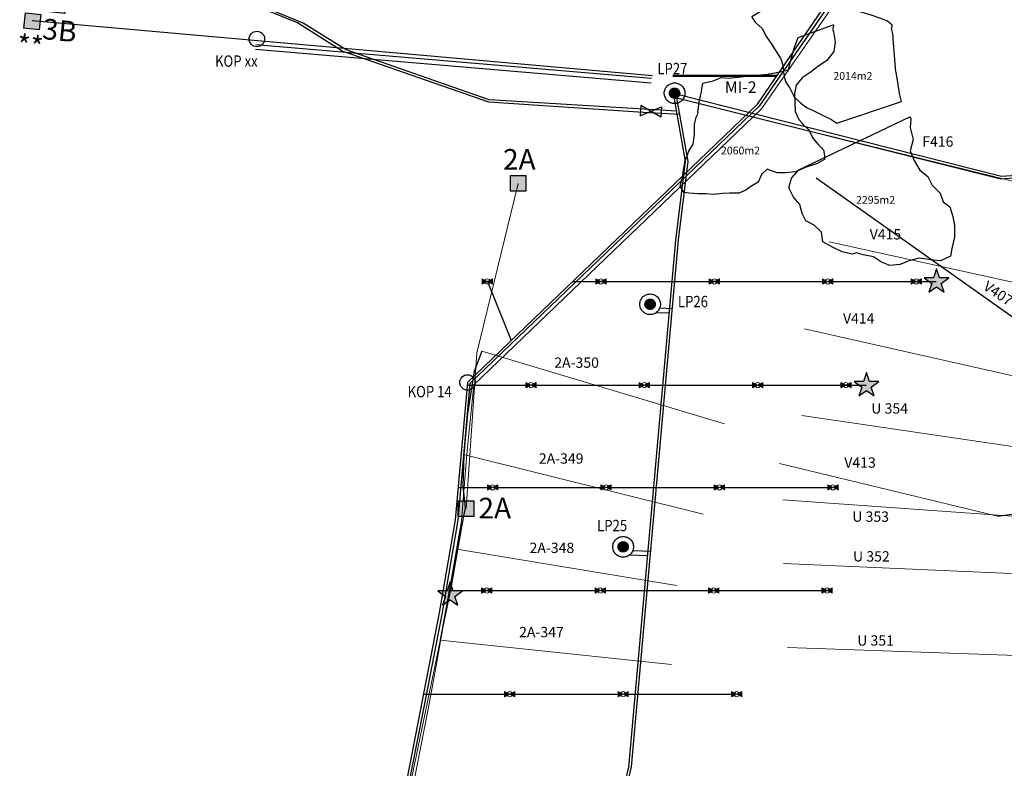
# Model space of a CAD drawing. Units: millimetres. Extents: x 729 to 601744, y -452 to 11630248.
# Drawn here: x 299531 to 299912, y 5814773 to 5815063 of the extents above; entities that cross this region are included whole.
import ezdxf
from ezdxf.enums import TextEntityAlignment as Align

# ---------------------------------------------------------------- set-up
doc = ezdxf.new("R2010")
doc.units = ezdxf.units.MM
doc.linetypes.add('PHANTOM2', pattern=[31.75, 15.875, -3.175, 3.175, -3.175, 3.175, -3.175])
for name, color, linetype, lineweight in [('20150825-160-MAIN', 160, 'Continuous', 20), ('DESIGN_1-90mm FLOW LINE', 200, 'Continuous', 25), ('DESIGN_1-AIR-063', 3, 'AIR', 15), ('DESIGN_1-MAIN-125-R50', 12, 'Continuous', 15), ('DESIGN_1-STG8-MAIN-355-100', 202, 'Continuous', 50), ('NEW-HWELL', 200, 'HOT_WATER_SUPPLY', 15), ('REV C-AIR-063', 3, 'AIR', 25), ('REV I_63mm AIR', 3, 'AIR', 25), ('REV I_WELL STATION', 1, 'Continuous', 25), ('REV L_AIR_063', 3, 'AIR', 25), ('REV M-WELL STATION', 1, 'Continuous', 25)]:
    doc.layers.add(name, color=color, linetype=linetype, lineweight=lineweight)
for name, color, linetype in [('20160509-FLOW-90', 200, 'Continuous'), ('ACTIVE TIP FACE FOOTPRINT-10-11-17', 131, 'Continuous'), ('ACTIVE TIP FACE FOOTPRINT-3', 231, 'Continuous'), ('ACTIVE TIP FACE FOOTPRINT-8-11-17', 31, 'Continuous'), ('DESIGN-1-125mm FLOW LINE', 12, 'Continuous'), ('DESIGN_1-400mm HEADER', 40, 'Continuous'), ('DESIGN_1-90mm-LEACHATE-RETURN', 200, 'LEACHATE'), ('DESIGN_1-BLK-70', 7, 'Continuous'), ('DESIGN_1-KNOCK OUT POT', 210, 'Continuous'), ('DESIGN_1-STG4-BAROTRAP', 7, 'Continuous'), ('KNOCK-OUT-POT', 210, 'Continuous'), ('NEWWELLS1', 252, 'Continuous'), ('OLD90FLOW', 200, 'Continuous'), ('OLDWELLS', 1, 'Continuous'), ('REV C-90mm LEACHATE LINE', 200, 'LEACHATE'), ('REV I_400mm MAIN HEADER', 40, 'Continuous'), ('REV I_90mm LEACHATE LINE', 200, 'LEACHATE'), ('REV I_KNOCK OUT POT', 210, 'Continuous'), ('REV L_90mm LEACHATE', 200, 'HOT_WATER_SUPPLY'), ('REV L_VALVE', 7, 'Continuous'), ('STG4_BAROTRAP', 7, 'Continuous'), ('STG4_WELLS', 1, 'Continuous'), ('WELL-LEACHATE-PIT-25', 94, 'PHANTOM2'), ('WELL_NAME', 1, 'Continuous')]:
    doc.layers.add(name, color=color, linetype=linetype)
doc.styles.add('RSO', font='arial.ttf')
doc.styles.add('SOLID', font='Helv.shx', dxfattribs={"oblique": 1.17516e-08})
doc.styles.get("Standard").update_dxf_attribs({"font": 'arial.ttf'})
doc.linetypes.add('AIR', pattern='A,5,-5,["AIR",Standard,S=1,R=0,X=-3.5,Y=-0.5],-0.2', length=10.2)
doc.linetypes.add('HOT_WATER_SUPPLY', pattern='A,0.5,-0.2,["HW",Standard,S=0.1,R=0,X=-0.1,Y=-0.05],-0.2', length=0.9)
doc.linetypes.add('LEACHATE', pattern='A,5,-5,["LE",Standard,S=1,R=0,X=-3.5,Y=-0.5],-0.2', length=10.2)

# ---------------------------------------------------------------- blocks, each defined once
blk = doc.blocks.new('WellHead_Stn')
at = {"linetype": 'Continuous', "ltscale": 2.5}
blk.add_hatch(color=0, dxfattribs=at).paths.add_polyline_path([(-1.5, 1.5), (-1.5, -1.5), (1.5, -1.5), (1.5, 1.5)])
at = {"color": 0}
blk.add_lwpolyline([(-1.5, -1.5), (-1.5, 1.5), (1.5, 1.5), (1.5, -1.5)], close=True, dxfattribs=at)
at = {"color": 0, "style": 'SOLID'}
blk.add_attdef('SO', (2.41, -1.9), '', height=4, dxfattribs=at)
at = {"color": 0, "style": 'RSO', "width": 0.85, "flags": 1}
blk.add_attdef('DATE', (2.41, -4.9), '', height=2.2, dxfattribs=at)
blk = doc.blocks.new('*X18')
at = {"color": 0}
for p, q in [((-1, 0.06), (-0.06, 1)), ((-0.99, -0.11), (0.11, 0.99)), ((-0.97, -0.26), (0.26, 0.97)), ((-0.96, 0.28), (-0.28, 0.96)), ((-0.92, -0.39), (0.39, 0.92)), ((-0.86, -0.51), (0.51, 0.86)), ((-0.79, -0.61), (0.61, 0.79)), ((-0.71, -0.71), (0.71, 0.71)), ((-0.61, -0.79), (0.79, 0.61)), ((-0.51, -0.86), (0.86, 0.51)), ((-0.39, -0.92), (0.92, 0.39)), ((-0.26, -0.97), (0.97, 0.26)), ((-0.11, -0.99), (0.99, 0.11)), ((0.06, -1), (1, -0.06)), ((0.28, -0.96), (0.96, -0.28))]:
    blk.add_line(p, q, dxfattribs=at)
blk = doc.blocks.new('Leachate_Pit')
at = {"color": 0}
for radius in [2, 1]:
    blk.add_circle((0, 0), radius, dxfattribs=at)
blk.add_blockref('*X18', (0, 0), dxfattribs=at)
at = {"color": 0, "style": 'RSO', "width": 0.85}
blk.add_attdef('SO', (2.5, 0), '', height=2.2, dxfattribs=at)
at = {"color": 0, "style": 'RSO', "width": 0.85, "flags": 1}
for tag, p in [('FLOW_LINE_SIZE', (2.5, -3)), ('OTHER_FLINE_SIZE', (2.5, -6)), ('COMMENTS', (2.5, -9)), ('SITE_NAME', (2.5, -12))]:
    blk.add_attdef(tag, p, '', height=2.2, dxfattribs=at)
blk = doc.blocks.new('Barometric_Trap')
at = {"linetype": 'Continuous', "ltscale": 2.5}
blk.add_hatch(color=0, dxfattribs=at).paths.add_polyline_path([(0.56, 0.77), (0, 2.5), (-0.56, 0.77), (-2.38, 0.77), (-0.91, -0.3), (-1.47, -2.02), (0, -0.95), (1.47, -2.02), (0.91, -0.3), (2.38, 0.77)])
at = {"color": 0, "linetype": 'Continuous'}
for p, q in [((0, 2.5), (-0.56, 0.77)), ((0.56, 0.77), (0, 2.5)), ((-2.38, 0.77), (-0.91, -0.3)), ((-0.56, 0.77), (-2.38, 0.77)), ((2.38, 0.77), (0.56, 0.77)), ((0.91, -0.3), (2.38, 0.77)), ((-0.91, -0.3), (-1.47, -2.02)), ((-1.47, -2.02), (0, -0.95)), ((0, -0.95), (1.47, -2.02)), ((1.47, -2.02), (0.91, -0.3))]:
    blk.add_line(p, q, dxfattribs=at)
at = {"color": 0, "style": 'RSO', "width": 0.85}
blk.add_attdef('SO', (2.61, 0), '', height=2.2, dxfattribs=at)
at = {"color": 0, "style": 'RSO', "width": 0.85, "flags": 1}
blk.add_attdef('DATE', (2.61, -3), '', height=2.2, dxfattribs=at)
blk = doc.blocks.new('WELL_STANDALONE')
h = blk.add_hatch()
h.set_pattern_fill('ANSI31', color=0, style=0)
h.set_pattern_definition([(45, (80.06854, 37.75583), (-0.08838835, 0.08838835), [])])
h.paths.add_polyline_path([(-0.89, 0.45), (-2, 1), (-2, -1), (-0.89, -0.45, -0.116434), (-1, 0, -0.116434)])
h.paths.add_polyline_path([(-0.89, 0.45, 0.116434), (-1, 0, 0.116434), (-0.89, -0.45), (0, 0)])
h.paths.add_polyline_path([(0.89, 0.45), (0, 0), (0.89, -0.45, 0.116434), (1, 0, 0.116434)])
h.paths.add_polyline_path([(2, 1), (0.89, 0.45, -0.116434), (1, 0, -0.116434), (0.89, -0.45), (2, -1)])
at = {"color": 0}
for p, q in [((-2, 1), (-2, -1)), ((2, 1), (-2, -1)), ((-2, 1), (2, -1)), ((2, 1), (2, -1))]:
    blk.add_line(p, q, dxfattribs=at)
at = {"color": 0, "linetype": 'ByBlock'}
blk.add_circle((0, 0), 1, dxfattribs=at)
at = {"color": 0, "style": 'RSO', "width": 0.85}
blk.add_attdef('SO', (-1.78, -4.46), '', height=2.2, dxfattribs=at)
at = {"color": 0, "style": 'RSO', "width": 0.85, "flags": 1}
for tag, p in [('STRING_SIZE', (-1.78, -7.46)), ('OTHER_STNG_SIZE', (-1.78, -10.46)), ('DEPTH', (-1.78, -13.46)), ('FLOW_LINE_SIZE', (-1.78, -16.46)), ('OTHER_FLINE_SIZE', (-1.78, -19.46)), ('DATE', (-1.78, -22.46)), ('SITE_NAME', (-1.78, -28.46)), ('COMMENTS', (-1.78, -25.46))]:
    blk.add_attdef(tag, p, '', height=2.2, dxfattribs=at)
blk = doc.blocks.new('A$C76733F1E')
blk.add_lwpolyline([(47.08, 57.31), (47.22, 57.02), (47.29, 56.76), (47.07, 53.53), (48.19, 48.83), (47.07, 44.48), (48.57, 40.7), (50.81, 37.04), (53.89, 34.55), (55.54, 31.19), (58.66, 28.09), (59.76, 24.69), (62.35, 22.72), (63.57, 18.97), (64.25, 15.52), (64.16, 11.02), (63.22, 6.56), (62.63, 3.66), (58.84, 1.79), (55, 2.21), (50.5, 2.9), (46.67, 1.8), (43.02, 0.41), (39.16, 0), (35.86, 1.26), (32.78, 3.36), (28.78, 4.19), (26.14, 4.93), (24.57, 4.42), (23.98, 4.57), (20.58, 5.33), (16.95, 7.18), (13.18, 9.19), (12.57, 12.91), (9.72, 15.64), (6.49, 17.32), (5.15, 20.19), (4.19, 23.61), (1.75, 26.46), (0, 30.16), (0.97, 33.84), (3.82, 37.12), (46.87, 57.67), (46.99, 57.49), (47.08, 57.31)])
blk = doc.blocks.new('A$C4AFB7D9F')
blk.add_lwpolyline([(59.43, 65.54), (59.2, 64.36), (59.11, 64.02), (59.24, 63.57), (59.24, 63.52), (59.24, 63.48), (59.4, 63.07), (60.02, 59.22), (59.49, 55.44), (56.81, 52.02), (53.21, 49.54), (50.42, 47.36), (47.28, 45.22), (44.89, 42.38), (44.32, 39.13), (44.39, 35.66), (44.53, 32.2), (46.03, 29.09), (48.01, 26.81), (49.8, 25.05), (51.44, 21.9), (53.41, 19.43), (55.48, 17.38), (55.97, 15.18), (55.92, 13.62), (52.87, 11.85), (48.45, 10.54), (44.73, 8.81), (40.97, 8.43), (37.58, 8.36), (33.67, 9.77), (31.47, 7.72), (30.25, 4.77), (27.33, 3.07), (25.36, 1.67), (22.67, 0.56), (19.13, 0.53), (16.39, 0.38), (12.96, 0), (10.04, 0.23), (6.94, 0.28), (3.24, 0.54), (1.44, 0.83), (0, 3.15), (0.79, 6.85), (1.32, 10.2), (1.82, 13.07), (3.25, 16.77), (4.97, 19.48), (5.52, 23.24), (5.53, 27.2), (6.16, 29.98), (6.91, 31.59), (6.75, 31.92), (7.32, 35.78), (8.14, 39.23), (8.73, 43.13), (12.77, 44.04), (15.87, 45.35), (18.87, 45.06), (23.43, 45.59), (28.55, 46.08), (33.85, 46.65), (38.74, 47.62), (41.9, 48.38), (42.93, 52.1), (44.14, 56.76), (45.67, 60.81), (59.34, 65.83), (59.36, 65.82), (59.37, 65.81), (59.39, 65.78), (59.39, 65.73), (59.42, 65.66), (59.43, 65.54)])
blk = doc.blocks.new('A$C467904EC')
blk.add_lwpolyline([(54.35, 37.51), (54.38, 37.73), (54.39, 37.76), (54.38, 37.81), (54.38, 37.85), (54.38, 37.98), (52.61, 39.5), (49.57, 40.62), (46.32, 41.87), (42.73, 42.81), (39.35, 44.03), (37.03, 46.77), (34.42, 49.32), (33.12, 51.82), (30.2, 53.21), (27.71, 55.26), (24.85, 56.47), (0, 41.12), (0.03, 41.04), (0.04, 40.74), (1.35, 39.05), (3.99, 36.7), (5.7, 33.37), (7.68, 30.5), (9.38, 27.81), (11.21, 24.93), (12.04, 22.44), (12.2, 19.99), (12.52, 17.89), (13.1, 15.9), (14.75, 13.52), (16.36, 10.14), (18.95, 7.75), (21.48, 5.91), (24.01, 4.74), (27.35, 3.11), (30.65, 1.5), (33, 0), (58.03, 8.31), (57.2, 11.42), (56.64, 15.82), (55.95, 19.55), (55.77, 19.85), (54.82, 32.68), (54.84, 32.73), (54.85, 32.79), (54.75, 33.88), (54.11, 36.97), (54.33, 37.22), (54.35, 37.51)])
blk = doc.blocks.new('KOP')
at = {"layer": 'KNOCK-OUT-POT', "color": 0}
blk.add_circle((0, 0), 1.5, dxfattribs=at)
blk.add_attdef('KOP', (2.49, -1.45), '', height=3, dxfattribs=at)
blk = doc.blocks.new('Valve_Pit')
at = {"color": 0}
for p, q in [((-2, 1), (2, -1)), ((2, 1), (-2, -1)), ((-2, -1), (-2, 1)), ((2, -1), (2, 1))]:
    blk.add_line(p, q, dxfattribs=at)
at = {"color": 7, "style": 'RSO', "width": 0.85}
blk.add_attdef('SO', (2.39, -0.98), '', height=2, dxfattribs=at)

msp = doc.modelspace()

# ---------------------------------------------------------------- linework, layer by layer
at = {"layer": '20150825-160-MAIN', "linetype": 'Continuous'}
for p, q in [((299723.88, 5814999.6), (299707.87, 5814933.86)), ((299707.87, 5814933.86), (299703.66, 5814873.51)), ((299697.89, 5814842.85), (299703.3, 5814873.82)), ((299680.52, 5814759.5), (299697.89, 5814842.85))]:
    msp.add_line(p, q, dxfattribs=at)
at = {"layer": '20160509-FLOW-90', "linetype": 'Continuous'}
for p, q in [((299709.84, 5814934.51), (299706.77, 5814926.7)), ((299706.77, 5814926.7), (299704.27, 5814910.26)), ((299704.27, 5814910.26), (299703.26, 5814899.03)), ((299703.26, 5814899.03), (299702.77, 5814894.47)), ((299702.77, 5814894.47), (299702.41, 5814882.29)), ((299702.41, 5814882.29), (299703.3, 5814873.82))]:
    msp.add_line(p, q, dxfattribs=at)
at = {"layer": 'DESIGN-1-125mm FLOW LINE', "ltscale": 2.5}
for p, q in [((299745.06, 5814961.56), (299753.99, 5814961.56)), ((299757.99, 5814961.56), (299797.99, 5814961.56)), ((299801.99, 5814961.56), (299841.99, 5814961.56)), ((299845.99, 5814961.56), (299885.99, 5814961.56)), ((299704.16, 5814921.38), (299726.84, 5814921.38)), ((299730.84, 5814921.38), (299770.84, 5814921.38)), ((299774.84, 5814921.38), (299814.84, 5814921.38)), ((299818.84, 5814921.38), (299858.84, 5814921.38)), ((299700.61, 5814881.74), (299711.98, 5814881.74)), ((299715.98, 5814881.74), (299755.98, 5814881.74)), ((299759.98, 5814881.74), (299799.98, 5814881.74)), ((299803.98, 5814881.74), (299843.98, 5814881.74)), ((299694.75, 5814841.74), (299709.73, 5814841.74)), ((299713.73, 5814841.74), (299753.73, 5814841.74)), ((299757.73, 5814841.74), (299797.73, 5814841.74)), ((299801.73, 5814841.74), (299841.73, 5814841.74)), ((299687.1, 5814801.56), (299718.62, 5814801.56)), ((299722.62, 5814801.56), (299762.62, 5814801.56)), ((299766.62, 5814801.56), (299806.62, 5814801.56))]:
    msp.add_line(p, q, dxfattribs=at)
at = {"layer": 'DESIGN_1-400mm HEADER'}
for points in [[(299816.7, 5815030.24), (299877.59, 5815119.23), (299883.23, 5815163.36), (299878.83, 5815233.99), (299852.36, 5815301.53), (299847.91, 5815326.86), (299837.82, 5815337.7), (299856.76, 5815407.45), (299854.89, 5815447.33)], [(299816.7, 5815030.24), (299704.25, 5814922.43), (299699.48, 5814869.18), (299693.25, 5814833.07), (299680.78, 5814769.15), (299676.41, 5814747.77), (299672.24, 5814715.07), (299668.96, 5814684), (299667.81, 5814658.55), (299669.25, 5814624.73), (299671.35, 5814595.14), (299666.46, 5814553.34), (299663.71, 5814529.99)]]:
    msp.add_lwpolyline(points, dxfattribs=at)
at = {"layer": 'DESIGN_1-90mm FLOW LINE'}
msp.add_line((299711.99, 5814961.56), (299721.23, 5814938.71), dxfattribs=at)
at = {"layer": 'DESIGN_1-90mm-LEACHATE-RETURN'}
msp.add_lwpolyline([(299883.58, 5815157.19), (299878.69, 5815118.38), (299817.31, 5815029.49), (299705.19, 5814922.02), (299700.49, 5814869.02), (299694.36, 5814833.26), (299687.34, 5814796.57), (299679.55, 5814757.34), (299674.62, 5814727), (299669.99, 5814684.14), (299669.37, 5814671.16)], dxfattribs=at)
at = {"layer": 'DESIGN_1-AIR-063'}
msp.add_lwpolyline([(299884.91, 5815157.04), (299880.11, 5815117.57), (299818.23, 5815028.49), (299706.67, 5814921.54), (299703.99, 5814894.74), (299701.9, 5814868.78), (299692.35, 5814814), (299689.03, 5814795.77), (299683.18, 5814766.2), (299680.16, 5814752.89), (299675.94, 5814724.54), (299672.57, 5814695.33), (299671.24, 5814683.83), (299670.8, 5814671.04)], dxfattribs=at)
at = {"layer": 'DESIGN_1-STG8-MAIN-355-100'}
msp.add_line((299824.27, 5815041.31), (299783.94, 5815041.31), dxfattribs=at)
at = {"layer": 'NEW-HWELL', "ltscale": 25}
for p, q in [((299836.14, 5815020.05), (299928.18, 5814997.3)), ((299844.58, 5814976.87), (299935.75, 5814956.87)), ((299834.99, 5814943.2), (299923.22, 5814923.33)), ((299709.84, 5814934.51), (299803.95, 5814906.34)), ((299833.87, 5814909.6), (299933.9, 5814894.89)), ((299702.69, 5814894.48), (299795.71, 5814871.37)), ((299825.24, 5814890.96), (299909.87, 5814870.56)), ((299826.5, 5814876.93), (299938.7, 5814868.9)), ((299700.07, 5814857.78), (299785.34, 5814843.66)), ((299826.78, 5814852.25), (299943.04, 5814847.17)), ((299693.66, 5814822.54), (299783.4, 5814813.08)), ((299828.42, 5814819.65), (299965.45, 5814814.84))]:
    msp.add_line(p, q, dxfattribs=at)
at = {"layer": 'NEWWELLS1', "linetype": 'Continuous'}
for p, q in [((299703.3, 5814873.82), (299699.59, 5814854.83)), ((299699.59, 5814854.83), (299693.66, 5814822.54))]:
    msp.add_line(p, q, dxfattribs=at)
at = {"layer": 'OLD90FLOW', "ltscale": 25}
msp.add_line((299909.87, 5814870.56), (299955.14, 5814876.67), dxfattribs=at)
at = {"layer": 'OLD90FLOW', "linetype": 'HOT_WATER_SUPPLY', "ltscale": 25, "flags": 128}
msp.add_lwpolyline([(299839.54, 5815001.78), (299928.4, 5814938.86), (299932.84, 5814932.03), (299933.76, 5814924.08), (299934.03, 5814918.47), (299935.69, 5814909.97), (299940.24, 5814907.14)], dxfattribs=at)
at = {"layer": 'REV C-90mm LEACHATE LINE', "linetype": 'LEACHATE'}
for p, q in [((299789.82, 5815008.07), (299785.46, 5815032.75)), ((299785.46, 5815032.75), (299911.1, 5815001.36)), ((299786.08, 5814977.7), (299789.82, 5815008.07)), ((299911.1, 5815001.36), (299927.79, 5815002.69)), ((299767.8, 5814773.42), (299786.08, 5814977.7)), ((299758.52, 5814734.21), (299767.8, 5814773.42))]:
    msp.add_line(p, q, dxfattribs=at)
at = {"layer": 'REV C-90mm LEACHATE LINE'}
for p, q in [((299778.82, 5814951.32), (299783.7, 5814951.11)), ((299768.37, 5814857.31), (299775.29, 5814857.07))]:
    msp.add_line(p, q, dxfattribs=at)
at = {"layer": 'REV C-AIR-063', "linetype": 'AIR'}
for p, q in [((299788.83, 5815008.11), (299784.16, 5815034.6)), ((299784.16, 5815034.6), (299911.37, 5815002.4)), ((299785.08, 5814977.61), (299788.83, 5815008.11)), ((299911.37, 5815002.4), (299927.34, 5815003.51)), ((299766.79, 5814773.27), (299785.08, 5814977.61)), ((299757.52, 5814734.1), (299766.79, 5814773.27))]:
    msp.add_line(p, q, dxfattribs=at)
at = {"layer": 'REV C-AIR-063', "ltscale": 4}
for p, q in [((299777.57, 5814949.59), (299782.55, 5814949.37)), ((299767.11, 5814855.57), (299774.14, 5814855.31))]:
    msp.add_line(p, q, dxfattribs=at)
at = {"layer": 'REV I_400mm MAIN HEADER'}
msp.add_lwpolyline([(299775.94, 5815041.3), (299535.31, 5815062.56)], dxfattribs=at)
at = {"layer": 'REV I_63mm AIR'}
msp.add_line((299775.42, 5815038.46), (299621.96, 5815051.52), dxfattribs=at)
at = {"layer": 'REV I_90mm LEACHATE LINE'}
msp.add_line((299775.6, 5815040.21), (299622.14, 5815053.27), dxfattribs=at)
at = {"layer": 'REV L_90mm LEACHATE', "ltscale": 10, "elevation": -3.5}
msp.add_lwpolyline([(299786.6, 5815026.29), (299772.37, 5815027.01), (299712.49, 5815031.06), (299655.64, 5815050.82), (299638.28, 5815061.85), (299540.15, 5815101.58), (299543.27, 5815139.64), (299554.42, 5815286.14), (299564.21, 5815386.77)], dxfattribs=at)
at = {"layer": 'REV L_AIR_063', "elevation": -3.5}
msp.add_lwpolyline([(299785.4, 5815027.52), (299712.64, 5815031.93), (299657.13, 5815051.4), (299652.76, 5815054.06), (299640.49, 5815061.73), (299541.29, 5815102.43), (299544.39, 5815138.6), (299555.59, 5815286.39), (299565.24, 5815386.8)], dxfattribs=at)

# ---------------------------------------------------------------- block references
at = {"layer": 'ACTIVE TIP FACE FOOTPRINT-10-11-17'}
msp.add_blockref('A$C467904EC', (299814.56, 5815022.96), dxfattribs=at)
at = {"layer": 'ACTIVE TIP FACE FOOTPRINT-3'}
msp.add_blockref('A$C76733F1E', (299828.93, 5814967.73), dxfattribs=at)
at = {"layer": 'ACTIVE TIP FACE FOOTPRINT-8-11-17'}
msp.add_blockref('A$C4AFB7D9F', (299786.79, 5814995.26), dxfattribs=at)
at = {"layer": 'DESIGN_1-KNOCK OUT POT', "ltscale": 2.5}
ref = msp.add_blockref('KOP', (299704.25, 5814922.43), dxfattribs=dict(at, xscale=2, yscale=2, zscale=2))
ref.add_attrib('SO', 'KOP 14', (299681.01, 5814916.67), dxfattribs={"layer": '0', "color": 0, "height": 4.4, "style": 'RSO', "width": 0.85})
at = {"layer": 'DESIGN_1-MAIN-125-R50'}
for p in [(299711.99, 5814961.56), (299755.99, 5814961.56), (299799.99, 5814961.56), (299843.99, 5814961.56), (299878.35, 5814961.56), (299728.84, 5814921.38), (299772.84, 5814921.38), (299816.84, 5814921.38), (299851.01, 5814921.38), (299713.98, 5814881.74), (299757.98, 5814881.74), (299801.98, 5814881.74), (299845.98, 5814881.74), (299711.73, 5814841.74), (299755.73, 5814841.74), (299799.73, 5814841.74), (299843.73, 5814841.74), (299720.62, 5814801.56), (299764.62, 5814801.56), (299808.62, 5814801.56)]:
    msp.add_blockref('WELL_STANDALONE', p, dxfattribs=at)
at = {"layer": 'DESIGN_1-STG4-BAROTRAP', "linetype": 'Continuous', "xscale": 2, "yscale": 2, "zscale": 2}
for p in [(299886.15, 5814961.41), (299859.01, 5814921.22)]:
    msp.add_blockref('Barometric_Trap', p, dxfattribs=at)
at = {"layer": 'REV I_KNOCK OUT POT', "ltscale": 2.5}
ref = msp.add_blockref('KOP', (299622.55, 5815055.55), dxfattribs=dict(at, xscale=2, yscale=2, zscale=2))
ref.add_attrib('SO', 'KOP xx', (299606.3, 5815044.79), dxfattribs={"layer": '0', "color": 0, "height": 4.4, "style": 'RSO', "width": 0.85})
at = {"layer": 'REV I_WELL STATION', "linetype": 'Continuous'}
ref = msp.add_blockref('WellHead_Stn', (299535.43, 5815062.43), dxfattribs=dict(at, xscale=2, yscale=2, zscale=2, rotation=354.072443174736))
ref.add_attrib('SO', '**', (299529.09, 5815049.32), dxfattribs={"layer": '0', "color": 0, "height": 8, "rotation": 354.0724, "style": 'SOLID'})
at = {"layer": 'REV L_VALVE', "xscale": 1.999999999831101, "yscale": 1.999999999831101, "zscale": 1.999999999831101, "rotation": 176.3257771869015}
msp.add_blockref('Valve_Pit', (299775.37, 5815027.49), dxfattribs=at)
at = {"layer": 'REV M-WELL STATION', "linetype": 'Continuous'}
ref = msp.add_blockref('WellHead_Stn', (299545.41, 5815068.72), dxfattribs=dict(at, xscale=2, yscale=2, zscale=2, rotation=354.072443174736))
ref.add_attrib('SO', '3B', (299539.07, 5815055.62), dxfattribs={"layer": '0', "color": 0, "height": 8, "rotation": 354.0724, "style": 'SOLID'})
at = {"layer": 'STG4_BAROTRAP', "linetype": 'Continuous', "xscale": 2, "yscale": 2, "zscale": 2}
msp.add_blockref('Barometric_Trap', (299697.5, 5814840.09), dxfattribs=at)
at = {"layer": 'STG4_WELLS', "linetype": 'Continuous'}
ref = msp.add_blockref('WellHead_Stn', (299723.88, 5814999.6), dxfattribs=dict(at, xscale=2, yscale=2, zscale=2))
ref.add_attrib('SO', '2A', (299717.99, 5815004.88), dxfattribs={"layer": '0', "color": 0, "height": 8, "style": 'SOLID'})
ref = msp.add_blockref('WellHead_Stn', (299723.88, 5814999.6), dxfattribs=dict(at, xscale=2, yscale=2, zscale=2))
ref.add_attrib('SO', '2A', (299717.99, 5815004.88), dxfattribs={"layer": '0', "color": 0, "height": 8, "style": 'SOLID'})
at = {"layer": 'WELL-LEACHATE-PIT-25', "linetype": 'Continuous'}
ref = msp.add_blockref('Leachate_Pit', (299784.56, 5815034.53), dxfattribs=dict(at, xscale=2, yscale=2, zscale=2))
ref.add_attrib('SO', 'LP27', (299777.89, 5815041.89), dxfattribs={"layer": '0', "color": 0, "linetype": 'ByBlock', "height": 4.4, "style": 'RSO', "width": 0.85})
ref = msp.add_blockref('Leachate_Pit', (299775.07, 5814952.72), dxfattribs=dict(at, xscale=2, yscale=2, zscale=2))
ref.add_attrib('SO', 'LP26', (299785.87, 5814951.59), dxfattribs={"layer": '0', "color": 0, "height": 4.4, "style": 'RSO', "width": 0.85})
ref = msp.add_blockref('Leachate_Pit', (299764.62, 5814858.7), dxfattribs=dict(at, xscale=2, yscale=2, zscale=2))
ref.add_attrib('SO', 'LP25', (299754.5, 5814864.76), dxfattribs={"layer": '0', "color": 0, "height": 4.4, "style": 'RSO', "width": 0.85})
at = {"layer": 'WELL_NAME', "linetype": 'Continuous', "xscale": 2, "yscale": 2, "zscale": 2}
msp.add_blockref('WellHead_Stn', (299703.66, 5814873.51), dxfattribs=at).add_auto_attribs({'SO': '2A'})

# ---------------------------------------------------------------- texts
at = {"layer": 'ACTIVE TIP FACE FOOTPRINT-10-11-17', "insert": (299846.17, 5815042.74), "char_height": 3, "attachment_point": 1}
msp.add_mtext_dynamic_manual_height_columns('2014m2', width=10.0143, gutter_width=15, heights=[0], dxfattribs=at)
at = {"layer": 'ACTIVE TIP FACE FOOTPRINT-3', "insert": (299854.95, 5814994.69), "char_height": 3, "attachment_point": 1}
msp.add_mtext_dynamic_manual_height_columns('2295m2', width=10.0143, gutter_width=15, heights=[0], dxfattribs=at)
at = {"layer": 'ACTIVE TIP FACE FOOTPRINT-8-11-17', "insert": (299802.56, 5815013.83), "char_height": 3, "attachment_point": 1}
msp.add_mtext_dynamic_manual_height_columns('2060m2', width=10.0143, gutter_width=15, heights=[0], dxfattribs=at)
at = {"layer": 'DESIGN_1-BLK-70', "ltscale": 2.5, "insert": (299804.06, 5815039.13), "char_height": 4.5, "attachment_point": 1, "style": 'RSO'}
msp.add_mtext_dynamic_manual_height_columns('MI-2', width=19.6123, gutter_width=15, heights=[0], dxfattribs=at)
at = {"layer": 'OLDWELLS', "ltscale": 2.5, "style": 'RSO'}
for s, p in [('F416', (299892.73, 5815015.8)), ('V415', (299872.48, 5814979.84)), ('V414', (299862.12, 5814947.25)), ('U 354', (299875.11, 5814912.34)), ('V413', (299862.61, 5814891.37)), ('U 353', (299867.74, 5814870.4)), ('U 352', (299868.02, 5814855)), ('U 351', (299869.66, 5814822.4))]:
    msp.add_text(s, height=4, rotation=359.9455, dxfattribs=at).set_placement(p, align=Align.MIDDLE_RIGHT)
at = {"layer": 'OLDWELLS', "linetype": 'HOT_WATER_SUPPLY', "ltscale": 25, "style": 'RSO'}
msp.add_text('V407', height=4, rotation=326.4193, dxfattribs=at).set_placement((299915.23, 5814953.59), align=Align.MIDDLE_RIGHT)
at = {"layer": 'STG4_WELLS', "ltscale": 2.5, "style": 'RSO'}
for s, p in [('2A-350', (299755.22, 5814930.09)), ('2A-349', (299749.23, 5814892.93)), ('2A-348', (299745.64, 5814858.3)), ('2A-347', (299741.59, 5814825.64))]:
    msp.add_text(s, height=4, rotation=359.9455, dxfattribs=at).set_placement(p, align=Align.MIDDLE_RIGHT)

doc.saveas('drawing.dxf')
